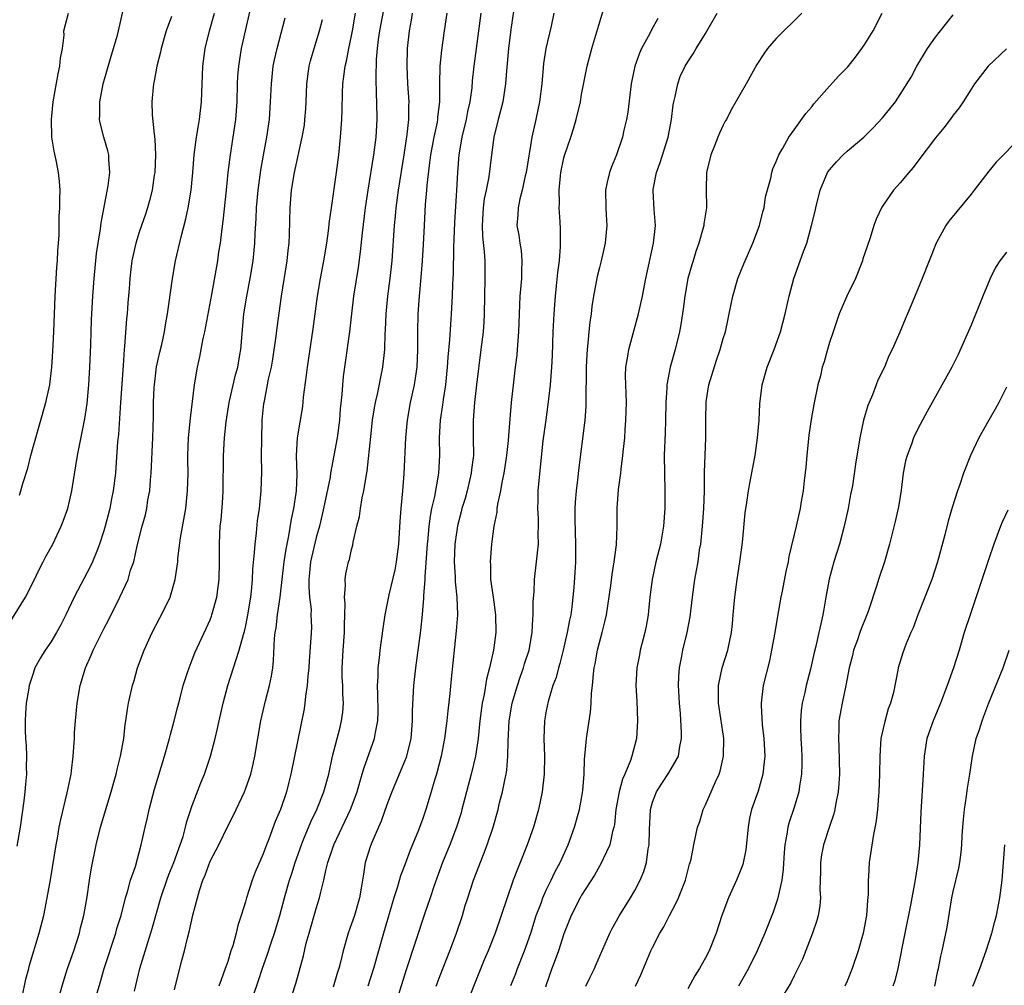
# Model space of a CAD drawing. Units: inches. Extents: x 2634000 to 2635426, y 1449000 to 1452000.
# Drawn here: x 2634677 to 2634789, y 1449211 to 1449320 of the extents above; entities that cross this region are included whole.
import ezdxf

# ---------------------------------------------------------------- set-up
doc = ezdxf.new("R2010")
doc.units = ezdxf.units.IN
doc.header["$MEASUREMENT"] = 0
doc.layers.add('LD26341449_2ft', color=249, linetype='Continuous')

msp = doc.modelspace()

# ---------------------------------------------------------------- linework, layer by layer
at = {"layer": 'LD26341449_2ft'}
for points, elevation in [([(2634676.17, 1449251.83), (2634678.15, 1449255), (2634679, 1449256.7), (2634679.75, 1449258.25), (2634680.16, 1449259), (2634680.43, 1449259.57), (2634681.22, 1449261), (2634682.18, 1449263), (2634682.42, 1449263.58), (2634682.94, 1449265), (2634683.38, 1449267), (2634683.82, 1449269.82), (2634684.02, 1449271), (2634684.86, 1449275.14), (2634685.1, 1449276.9), (2634685.3, 1449279), (2634685.42, 1449281), (2634685.52, 1449283.52), (2634685.61, 1449286.39), (2634685.74, 1449289), (2634685.89, 1449291), (2634686.18, 1449293.82), (2634686.35, 1449295), (2634686.61, 1449296.61), (2634686.68, 1449297.32), (2634687.48, 1449301.48), (2634687.66, 1449303), (2634687.55, 1449304.45), (2634687.56, 1449305), (2634687.45, 1449305.45), (2634686.99, 1449307), (2634686.59, 1449308.59), (2634686.52, 1449309), (2634686.54, 1449309.46), (2634686.53, 1449311), (2634686.91, 1449313), (2634687.84, 1449316.16), (2634688.11, 1449317), (2634688.53, 1449318.53), (2634688.65, 1449319), (2634689.45, 1449322.55)], 11330), ([(2634681.53, 1449208.47), (2634682.44, 1449211.56), (2634682.91, 1449213), (2634683.61, 1449215), (2634684.25, 1449217), (2634684.38, 1449217.62), (2634684.73, 1449219), (2634685.1, 1449221.1), (2634685.39, 1449223), (2634685.62, 1449224.38), (2634686.14, 1449227), (2634686.63, 1449229), (2634687.83, 1449233), (2634688.08, 1449233.92), (2634688.39, 1449235), (2634688.5, 1449235.5), (2634688.89, 1449237), (2634689.26, 1449239), (2634689.41, 1449240.59), (2634689.49, 1449241), (2634689.66, 1449242.34), (2634689.79, 1449243), (2634690.24, 1449245), (2634690.42, 1449245.58), (2634690.82, 1449247), (2634691.55, 1449249), (2634692.46, 1449251), (2634693.34, 1449252.66), (2634694.02, 1449253.98), (2634694.48, 1449255), (2634695.07, 1449257), (2634695.35, 1449259), (2634695.38, 1449259.38), (2634695.68, 1449261.68), (2634696.25, 1449265), (2634696.47, 1449267), (2634696.52, 1449269), (2634696.49, 1449270.49), (2634696.5, 1449271), (2634696.58, 1449273), (2634696.78, 1449275.22), (2634697.23, 1449279), (2634697.59, 1449281), (2634697.86, 1449282.14), (2634698.24, 1449284.24), (2634698.41, 1449285), (2634699.19, 1449289.19), (2634699.87, 1449293), (2634700.01, 1449294.01), (2634700.17, 1449295), (2634700.32, 1449296.32), (2634700.5, 1449297.5), (2634700.88, 1449301), (2634701.06, 1449303), (2634701.3, 1449305), (2634701.63, 1449307), (2634701.91, 1449309), (2634702.05, 1449311), (2634702.1, 1449313), (2634702.15, 1449313.85), (2634702.24, 1449315), (2634702.57, 1449317), (2634703.92, 1449323)], 11336), ([(2634733.47, 1449322.53), (2634733, 1449319.16), (2634732.74, 1449317), (2634732.5, 1449314.5), (2634732.38, 1449313), (2634732.08, 1449311), (2634731.88, 1449310.12), (2634731.58, 1449309), (2634731.08, 1449307), (2634730.8, 1449305), (2634730.51, 1449302.51), (2634730.22, 1449301), (2634730, 1449300), (2634729.87, 1449299), (2634729.75, 1449297), (2634729.79, 1449295.79), (2634729.99, 1449294.01), (2634730.04, 1449293), (2634730.06, 1449291), (2634729.98, 1449287), (2634729.93, 1449286.07), (2634729.85, 1449285), (2634729.62, 1449283), (2634729.12, 1449279), (2634728.9, 1449277), (2634728.75, 1449275), (2634728.74, 1449273), (2634728.76, 1449271), (2634728.56, 1449269.44), (2634728.53, 1449269), (2634728.06, 1449267), (2634727.84, 1449266.16), (2634727.47, 1449265), (2634727.38, 1449264.62), (2634726.95, 1449263.05), (2634726.66, 1449261), (2634726.6, 1449259), (2634726.72, 1449257.28), (2634726.72, 1449256.72), (2634726.9, 1449255), (2634726.95, 1449253), (2634726.83, 1449251.17), (2634726.25, 1449245.75), (2634726.11, 1449244.11), (2634725.86, 1449242.14), (2634725.76, 1449241), (2634725.49, 1449239), (2634725.12, 1449237), (2634724.61, 1449235), (2634724.41, 1449234.41), (2634724, 1449233), (2634723.38, 1449231), (2634723, 1449229.87), (2634722.48, 1449228.48), (2634721.62, 1449226.38), (2634721, 1449224.74), (2634720.51, 1449223.49), (2634720.14, 1449222.14), (2634719.77, 1449221), (2634718.6, 1449217), (2634717.48, 1449213), (2634716.83, 1449211)], 11352), ([(2634724.54, 1449211), (2634725, 1449212.24), (2634726.11, 1449215), (2634726.87, 1449217), (2634727.52, 1449219), (2634727.85, 1449220.15), (2634728.12, 1449221), (2634728.78, 1449223), (2634729.89, 1449225.89), (2634730.33, 1449227), (2634730.99, 1449229.01), (2634731.55, 1449231), (2634731.73, 1449231.73), (2634732.07, 1449233), (2634732.3, 1449234.3), (2634732.47, 1449235), (2634732.55, 1449235.45), (2634732.66, 1449237), (2634732.68, 1449238.68), (2634732.82, 1449241), (2634733.16, 1449243), (2634733.73, 1449245), (2634734.04, 1449245.96), (2634734.42, 1449247), (2634734.55, 1449247.45), (2634735.05, 1449249), (2634735.4, 1449251), (2634735.47, 1449252.53), (2634735.53, 1449253), (2634735.53, 1449254.47), (2634735.63, 1449255.63), (2634735.68, 1449257), (2634735.91, 1449259), (2634736, 1449260), (2634736.11, 1449261), (2634736.1, 1449262.1), (2634736.11, 1449263), (2634736.11, 1449263.89), (2634736.05, 1449265), (2634736.09, 1449265.91), (2634736.1, 1449267), (2634736.18, 1449268.18), (2634736.66, 1449272.66), (2634736.97, 1449275.03), (2634737.22, 1449276.78), (2634737.48, 1449279), (2634737.64, 1449281), (2634737.7, 1449282.3), (2634737.79, 1449285), (2634737.89, 1449287), (2634737.96, 1449288.04), (2634738.03, 1449289), (2634738.17, 1449290.17), (2634738.3, 1449291.7), (2634738.48, 1449293), (2634738.62, 1449294.62), (2634738.61, 1449296.61), (2634738.58, 1449297.42), (2634738.47, 1449299), (2634738.49, 1449299.51), (2634738.45, 1449301), (2634738.6, 1449302.6), (2634738.65, 1449303), (2634739, 1449304.65), (2634739.07, 1449304.93), (2634739.77, 1449307), (2634740.07, 1449307.93), (2634740.39, 1449309), (2634740.86, 1449311), (2634741, 1449311.82), (2634741.62, 1449315), (2634742.16, 1449317), (2634743.73, 1449322.27)], 11356), ([(2634694.63, 1449320.63), (2634694.04, 1449319), (2634693.46, 1449317), (2634693.39, 1449316.61), (2634692.98, 1449315), (2634692.68, 1449313.32), (2634692.6, 1449313), (2634692.43, 1449311), (2634692.48, 1449309.52), (2634692.69, 1449307.31), (2634692.78, 1449306.78), (2634692.85, 1449305), (2634692.75, 1449303), (2634692.69, 1449302.69), (2634692.45, 1449301), (2634692.17, 1449299.83), (2634691.93, 1449299), (2634691.7, 1449298.3), (2634691, 1449296.24), (2634690.61, 1449295), (2634690.3, 1449293.7), (2634690.16, 1449293), (2634690.06, 1449292.06), (2634689.92, 1449291), (2634689.85, 1449289.85), (2634689.72, 1449288.28), (2634689.63, 1449287), (2634689.56, 1449286.44), (2634689.35, 1449283.35), (2634689.31, 1449283), (2634689.19, 1449281.19), (2634688.87, 1449277), (2634688.64, 1449273.36), (2634688.55, 1449272.55), (2634688.36, 1449269.64), (2634688.3, 1449269), (2634688.06, 1449267), (2634687.88, 1449266.12), (2634687.67, 1449265), (2634687.15, 1449263), (2634687, 1449262.49), (2634686.52, 1449261), (2634686.19, 1449260.19), (2634685.73, 1449259), (2634685.5, 1449258.5), (2634683.66, 1449255), (2634682.72, 1449253), (2634682.13, 1449251.87), (2634681.65, 1449251), (2634681, 1449249.91), (2634680.36, 1449249), (2634679.85, 1449248.15), (2634679.22, 1449247), (2634679, 1449246.37), (2634678.57, 1449245), (2634678.47, 1449244.47), (2634678.24, 1449243), (2634678.16, 1449241.84), (2634678.12, 1449241), (2634678.1, 1449239.9), (2634678.16, 1449239), (2634678.23, 1449238.23), (2634678.25, 1449237), (2634678.23, 1449235.77), (2634678.25, 1449235), (2634678.14, 1449233.86), (2634678.09, 1449233), (2634677.97, 1449231.97), (2634677.53, 1449229), (2634677.15, 1449226.85)], 11332), ([(2634677.48, 1449266.52), (2634677.63, 1449267), (2634677.85, 1449267.85), (2634678.41, 1449269.59), (2634678.75, 1449271), (2634679, 1449271.96), (2634680.45, 1449277), (2634680.88, 1449279), (2634681.11, 1449281), (2634681.25, 1449282.75), (2634681.36, 1449285), (2634681.5, 1449289), (2634681.7, 1449292.3), (2634681.77, 1449293), (2634681.81, 1449294.19), (2634681.89, 1449295), (2634681.94, 1449295.94), (2634681.97, 1449298.04), (2634682.01, 1449299), (2634682.02, 1449299.98), (2634682.05, 1449301), (2634681.98, 1449301.98), (2634681.89, 1449303), (2634681.61, 1449304.39), (2634681.39, 1449305.39), (2634681.14, 1449307), (2634681.09, 1449309), (2634681.29, 1449311), (2634681.84, 1449314.16), (2634682.02, 1449315), (2634682.1, 1449315.9), (2634682.31, 1449317), (2634682.5, 1449318.5), (2634682.48, 1449319), (2634683.01, 1449320.99)], 11328), ([(2634677.78, 1449209.78), (2634678.2, 1449211.8), (2634678.52, 1449213), (2634678.61, 1449213.39), (2634679.7, 1449217), (2634680.2, 1449219), (2634680.6, 1449221), (2634680.97, 1449223.03), (2634681.61, 1449227), (2634681.76, 1449227.76), (2634681.96, 1449229), (2634682.13, 1449229.87), (2634682.86, 1449232.86), (2634683.29, 1449235), (2634683.35, 1449235.35), (2634683.55, 1449237), (2634683.68, 1449239), (2634683.7, 1449239.7), (2634683.79, 1449241), (2634683.97, 1449243), (2634684.31, 1449245), (2634684.94, 1449247), (2634685.58, 1449248.42), (2634685.81, 1449249), (2634687, 1449251.42), (2634687.55, 1449252.45), (2634688.82, 1449255), (2634689.74, 1449257), (2634690.03, 1449258.03), (2634690.38, 1449259), (2634690.78, 1449260.78), (2634691.35, 1449263), (2634691.7, 1449264.3), (2634691.84, 1449265), (2634691.99, 1449265.99), (2634692.18, 1449267), (2634692.27, 1449268.27), (2634692.34, 1449269), (2634692.54, 1449273), (2634692.6, 1449275.4), (2634692.62, 1449277), (2634692.69, 1449278.69), (2634692.71, 1449279), (2634692.97, 1449281.03), (2634693.33, 1449282.67), (2634693.55, 1449283.55), (2634693.86, 1449285), (2634694.01, 1449285.99), (2634694.21, 1449287), (2634694.75, 1449291), (2634695.1, 1449293), (2634695.74, 1449295.74), (2634696.26, 1449297.74), (2634696.53, 1449299), (2634696.86, 1449301), (2634697.04, 1449303), (2634697.2, 1449305), (2634697.47, 1449307), (2634697.68, 1449308.32), (2634697.81, 1449309), (2634698.03, 1449311), (2634698.17, 1449315), (2634698.44, 1449317), (2634698.95, 1449319), (2634699.5, 1449321)], 11334), ([(2634685.87, 1449209), (2634686.59, 1449211.41), (2634687.04, 1449213), (2634688.34, 1449217), (2634688.48, 1449217.52), (2634688.94, 1449219), (2634689.46, 1449221), (2634689.68, 1449221.68), (2634690.03, 1449223), (2634690.56, 1449224.56), (2634691.23, 1449227), (2634691.66, 1449229), (2634691.92, 1449230.08), (2634692.12, 1449231), (2634692.73, 1449233.27), (2634693.85, 1449237), (2634694.41, 1449239), (2634694.52, 1449239.48), (2634694.94, 1449241), (2634695.35, 1449242.65), (2634695.62, 1449243.62), (2634695.98, 1449245), (2634696.47, 1449246.47), (2634696.63, 1449247), (2634697, 1449247.9), (2634697.3, 1449248.7), (2634698.56, 1449251.44), (2634699, 1449252.43), (2634699.16, 1449252.84), (2634699.22, 1449253), (2634699.76, 1449255), (2634699.87, 1449255.87), (2634700.03, 1449257), (2634700.08, 1449259), (2634700.06, 1449261), (2634700.09, 1449262.09), (2634700.16, 1449263), (2634700.25, 1449263.75), (2634700.4, 1449265.6), (2634700.48, 1449267), (2634700.53, 1449271), (2634700.64, 1449273), (2634700.81, 1449274.81), (2634701.15, 1449277), (2634701.89, 1449280.11), (2634702.14, 1449281), (2634702.37, 1449282.37), (2634702.47, 1449283), (2634702.83, 1449287), (2634703.15, 1449289), (2634703.55, 1449291), (2634703.88, 1449293), (2634704.06, 1449295), (2634704.09, 1449296.09), (2634704.2, 1449297.8), (2634704.25, 1449299), (2634704.43, 1449301), (2634704.73, 1449303.27), (2634705.03, 1449304.97), (2634705.43, 1449307), (2634705.72, 1449309), (2634705.85, 1449311), (2634705.93, 1449313), (2634706.14, 1449315), (2634706.28, 1449315.72), (2634706.57, 1449317), (2634707.51, 1449320.49)], 11338), ([(2634690.47, 1449210.47), (2634691.08, 1449213), (2634691.97, 1449215.97), (2634692.47, 1449217.53), (2634693.45, 1449221), (2634694.13, 1449223), (2634694.36, 1449223.64), (2634694.92, 1449225), (2634695.63, 1449227), (2634695.95, 1449227.95), (2634696.23, 1449229), (2634696.37, 1449229.63), (2634697, 1449231.45), (2634697.98, 1449234.02), (2634698.39, 1449235), (2634699.07, 1449237), (2634699.59, 1449239), (2634699.86, 1449240.14), (2634700.03, 1449241), (2634700.48, 1449243), (2634701.01, 1449245), (2634701.67, 1449247), (2634701.94, 1449247.93), (2634702.31, 1449249), (2634702.78, 1449250.78), (2634702.89, 1449251.11), (2634703, 1449251.59), (2634703.25, 1449252.75), (2634703.6, 1449255), (2634703.68, 1449255.68), (2634703.79, 1449257), (2634703.84, 1449258.16), (2634704.04, 1449260.04), (2634704.09, 1449261), (2634704.26, 1449262.26), (2634704.38, 1449263.62), (2634704.59, 1449265), (2634704.62, 1449265.38), (2634704.79, 1449267), (2634704.85, 1449269.15), (2634704.83, 1449271), (2634704.84, 1449272.84), (2634704.91, 1449275), (2634705.1, 1449276.9), (2634705.14, 1449277.14), (2634705.51, 1449279), (2634705.62, 1449279.62), (2634705.93, 1449281), (2634706.09, 1449281.91), (2634706.48, 1449284.48), (2634706.58, 1449285.42), (2634707.08, 1449289), (2634707.72, 1449293), (2634707.83, 1449294.17), (2634707.93, 1449295), (2634707.99, 1449295.99), (2634708.07, 1449299), (2634708.21, 1449301), (2634708.53, 1449303), (2634709.43, 1449307), (2634709.66, 1449308.34), (2634709.73, 1449309), (2634709.81, 1449310.19), (2634709.86, 1449311), (2634709.94, 1449313), (2634710.21, 1449315), (2634710.37, 1449315.63), (2634710.77, 1449317), (2634711.38, 1449319), (2634711.7, 1449320.3)], 11340), ([(2634695, 1449210.6), (2634695.79, 1449213.79), (2634696.12, 1449215), (2634696.44, 1449216.44), (2634696.69, 1449217.31), (2634697.06, 1449219.06), (2634697.58, 1449221), (2634697.82, 1449221.82), (2634698.19, 1449223), (2634698.44, 1449223.56), (2634699, 1449225.14), (2634699.98, 1449227), (2634701, 1449229.1), (2634701.64, 1449230.36), (2634702.88, 1449233), (2634703, 1449233.29), (2634703.6, 1449235), (2634703.89, 1449236.11), (2634704.06, 1449237), (2634704.73, 1449241), (2634705.27, 1449243.27), (2634705.71, 1449245), (2634705.93, 1449246.07), (2634706.08, 1449247), (2634706.18, 1449247.82), (2634706.3, 1449250.3), (2634706.37, 1449251), (2634706.46, 1449251.54), (2634706.61, 1449253), (2634706.91, 1449255), (2634707.39, 1449259), (2634707.59, 1449260.41), (2634707.91, 1449261.91), (2634708.21, 1449263.79), (2634708.48, 1449265), (2634708.75, 1449266.75), (2634708.78, 1449267), (2634708.84, 1449268.84), (2634708.79, 1449271), (2634708.9, 1449273), (2634709.47, 1449276.53), (2634709.58, 1449277.58), (2634709.91, 1449280.09), (2634710.02, 1449281), (2634710.66, 1449285.34), (2634711.16, 1449289), (2634711.48, 1449291), (2634711.85, 1449293), (2634712.19, 1449295), (2634712.39, 1449296.39), (2634712.5, 1449297.5), (2634712.71, 1449299), (2634713.3, 1449303), (2634713.56, 1449305), (2634713.76, 1449307), (2634713.91, 1449309), (2634713.94, 1449310.06), (2634713.98, 1449311.98), (2634714.02, 1449313), (2634714.14, 1449313.86), (2634714.26, 1449315), (2634714.41, 1449315.59), (2634714.67, 1449317), (2634715, 1449318.45), (2634715.1, 1449319), (2634715.44, 1449321)], 11342), ([(2634718.62, 1449321.38), (2634718.17, 1449319), (2634718.02, 1449318.02), (2634717.89, 1449317), (2634717.78, 1449315.78), (2634717.74, 1449313.74), (2634717.79, 1449311.79), (2634717.83, 1449311), (2634717.85, 1449309), (2634717.73, 1449307), (2634717.48, 1449305), (2634716.82, 1449301), (2634716.53, 1449299), (2634716.19, 1449296.19), (2634715.98, 1449294.02), (2634715.75, 1449292.25), (2634715.23, 1449289), (2634714.98, 1449287), (2634714.75, 1449285), (2634714.06, 1449279.94), (2634713.96, 1449279), (2634713.89, 1449277.89), (2634713.72, 1449276.28), (2634713.63, 1449275), (2634713.36, 1449273), (2634712.62, 1449269), (2634712.56, 1449268.56), (2634712.06, 1449266.06), (2634711.68, 1449264.32), (2634711.36, 1449263), (2634711, 1449261.75), (2634710.36, 1449259), (2634710.25, 1449257.75), (2634710.17, 1449257), (2634710.15, 1449256.15), (2634710.25, 1449255), (2634710.42, 1449253.58), (2634710.41, 1449253), (2634710.45, 1449251.55), (2634710.38, 1449250.38), (2634710.2, 1449247.8), (2634710.15, 1449247), (2634710.05, 1449246.05), (2634709.99, 1449245), (2634709.8, 1449243.8), (2634709.73, 1449243), (2634709.64, 1449242.36), (2634708.15, 1449235), (2634707.91, 1449234.09), (2634707.65, 1449233), (2634706.97, 1449231), (2634706.38, 1449229.62), (2634705.63, 1449227.62), (2634705.37, 1449227), (2634705, 1449225.98), (2634704.11, 1449223.89), (2634703.77, 1449223), (2634703.11, 1449221), (2634703, 1449220.57), (2634702.53, 1449219), (2634702.14, 1449217.86), (2634701.94, 1449217), (2634701.56, 1449215.56), (2634701.36, 1449215), (2634701, 1449213.81), (2634700.79, 1449213.21), (2634700.73, 1449213), (2634700.25, 1449211.75), (2634700, 1449211)], 11344), ([(2634703.44, 1449208.56), (2634704.45, 1449211.55), (2634704.93, 1449213.07), (2634705.46, 1449214.54), (2634705.91, 1449215.91), (2634706.29, 1449217), (2634706.89, 1449219), (2634707.42, 1449221), (2634708, 1449223), (2634708.25, 1449223.75), (2634708.62, 1449225), (2634709.33, 1449227), (2634709.58, 1449227.58), (2634710.4, 1449229.6), (2634711.08, 1449231), (2634711.87, 1449233), (2634712.42, 1449235), (2634712.85, 1449237), (2634713.69, 1449240.31), (2634713.87, 1449241), (2634714, 1449242), (2634714.09, 1449243), (2634714.02, 1449244.02), (2634714, 1449245), (2634713.94, 1449245.94), (2634713.92, 1449247), (2634714.04, 1449249), (2634714.21, 1449251), (2634714.19, 1449251.81), (2634714.25, 1449253), (2634714.29, 1449254.29), (2634714.19, 1449255), (2634714.32, 1449256.32), (2634714.26, 1449257), (2634714.36, 1449257.64), (2634714.65, 1449259), (2634714.75, 1449259.25), (2634715, 1449260.37), (2634715.14, 1449260.86), (2634715.19, 1449261.19), (2634715.61, 1449263), (2634715.88, 1449264.12), (2634716, 1449265), (2634716.21, 1449266.21), (2634716.4, 1449267), (2634716.64, 1449268.64), (2634716.77, 1449269.23), (2634717.16, 1449273.16), (2634717.37, 1449275), (2634717.59, 1449276.41), (2634717.7, 1449277), (2634717.92, 1449277.92), (2634718.53, 1449281), (2634718.74, 1449283), (2634718.79, 1449284.79), (2634718.83, 1449285.17), (2634718.91, 1449287), (2634719.11, 1449289), (2634719.37, 1449291), (2634719.57, 1449293), (2634719.84, 1449297), (2634719.95, 1449298.05), (2634720.02, 1449299), (2634720.29, 1449301), (2634720.95, 1449305), (2634721.29, 1449307.29), (2634721.45, 1449309), (2634721.47, 1449310.53), (2634721.5, 1449311), (2634721.37, 1449313), (2634721.27, 1449315), (2634721.32, 1449317), (2634721.55, 1449319), (2634721.78, 1449320.22), (2634721.9, 1449321)], 11346), ([(2634707.93, 1449209), (2634708.69, 1449211.31), (2634709.55, 1449214.45), (2634709.88, 1449215.88), (2634710.19, 1449217), (2634711, 1449219.79), (2634711.38, 1449221), (2634711.48, 1449221.48), (2634711.86, 1449223), (2634712.08, 1449224.08), (2634712.32, 1449225), (2634713, 1449227), (2634714.29, 1449229.71), (2634714.89, 1449231), (2634715.63, 1449233), (2634715.92, 1449234.08), (2634716.21, 1449235), (2634716.37, 1449235.63), (2634717.59, 1449239), (2634717.69, 1449239.69), (2634717.96, 1449241), (2634717.99, 1449242.01), (2634717.97, 1449243.97), (2634717.91, 1449245), (2634717.99, 1449245.99), (2634717.99, 1449247), (2634718.14, 1449248.14), (2634718.23, 1449249), (2634718.56, 1449251.44), (2634718.81, 1449253), (2634719, 1449253.93), (2634719.25, 1449255.25), (2634719.91, 1449258.09), (2634720.07, 1449259), (2634720.32, 1449261), (2634720.47, 1449263.53), (2634720.59, 1449265), (2634720.79, 1449267), (2634720.94, 1449268.94), (2634721.12, 1449273), (2634721.3, 1449275), (2634721.67, 1449277), (2634722.11, 1449279), (2634722.24, 1449279.76), (2634722.4, 1449281), (2634722.5, 1449283), (2634722.5, 1449285), (2634722.52, 1449287), (2634722.66, 1449289), (2634722.87, 1449291.13), (2634723.03, 1449293), (2634723.14, 1449294.86), (2634723.24, 1449297), (2634723.37, 1449299.37), (2634723.52, 1449301), (2634723.55, 1449301.55), (2634723.8, 1449303.8), (2634723.96, 1449305), (2634724.32, 1449307), (2634724.69, 1449308.69), (2634724.75, 1449309), (2634724.76, 1449309.24), (2634724.99, 1449311), (2634724.99, 1449313), (2634725.02, 1449315), (2634725.19, 1449316.81), (2634725.5, 1449319), (2634725.79, 1449321)], 11348), ([(2634729.59, 1449321), (2634728.81, 1449315), (2634728.64, 1449313.36), (2634728.57, 1449312.57), (2634728.36, 1449311), (2634728.11, 1449309.89), (2634727.94, 1449309), (2634727.46, 1449307), (2634727.11, 1449305), (2634726.95, 1449303), (2634726.85, 1449301), (2634726.64, 1449297.36), (2634726.53, 1449294.53), (2634726.46, 1449291.54), (2634726.4, 1449290.4), (2634726.37, 1449289), (2634726.27, 1449287), (2634726.17, 1449285.83), (2634726.08, 1449284.08), (2634725.88, 1449282.12), (2634725.81, 1449281), (2634725.6, 1449279), (2634725.35, 1449277.35), (2634725.28, 1449276.72), (2634725.01, 1449275), (2634724.89, 1449273), (2634724.92, 1449271), (2634724.83, 1449269), (2634724.8, 1449268.8), (2634724.37, 1449266.37), (2634724.04, 1449265), (2634723.87, 1449264.13), (2634723.73, 1449263), (2634723.61, 1449261.61), (2634723.54, 1449261), (2634723.52, 1449260.48), (2634723.28, 1449257.28), (2634723.28, 1449257), (2634723.14, 1449255.14), (2634723.14, 1449254.86), (2634722.98, 1449253.02), (2634722.77, 1449251.23), (2634722.22, 1449247), (2634721.99, 1449245), (2634721.84, 1449242.16), (2634721.84, 1449241), (2634721.68, 1449239), (2634721.15, 1449236.85), (2634720.37, 1449235), (2634719.55, 1449233), (2634719, 1449231.51), (2634718.34, 1449229.66), (2634718.03, 1449229), (2634717.27, 1449227.27), (2634717.12, 1449226.88), (2634716.55, 1449225), (2634716.33, 1449223.67), (2634716.09, 1449222.09), (2634715.89, 1449221), (2634715.31, 1449219), (2634715, 1449218.05), (2634714.62, 1449217), (2634714.05, 1449215), (2634713.75, 1449213.75), (2634713.54, 1449213), (2634713.4, 1449212.6), (2634712.9, 1449210.9)], 11350), ([(2634737.84, 1449321), (2634737.54, 1449319.54), (2634736.96, 1449317), (2634736.7, 1449315.3), (2634736.48, 1449313), (2634736.24, 1449311), (2634735.82, 1449309), (2634735.38, 1449307), (2634734.73, 1449303), (2634734.63, 1449302.63), (2634734.29, 1449301), (2634734.01, 1449300.01), (2634733.81, 1449299), (2634733.79, 1449298.21), (2634733.68, 1449297), (2634733.9, 1449295.9), (2634734.01, 1449295), (2634734.16, 1449294.16), (2634734.25, 1449293), (2634734.19, 1449291.81), (2634734.19, 1449291), (2634734.03, 1449289), (2634733.97, 1449288.03), (2634733.85, 1449285), (2634733.71, 1449283), (2634733.66, 1449282.34), (2634733.5, 1449281), (2634733.28, 1449279.28), (2634733.02, 1449276.98), (2634732.72, 1449273.28), (2634732.69, 1449272.69), (2634732.5, 1449271), (2634732.2, 1449269), (2634731.97, 1449267.97), (2634731.82, 1449267), (2634731.5, 1449265.5), (2634731.43, 1449265), (2634731.4, 1449264.6), (2634731.08, 1449263), (2634730.8, 1449261), (2634730.65, 1449259), (2634730.68, 1449258.68), (2634730.71, 1449257), (2634730.98, 1449255), (2634731.27, 1449253), (2634731.31, 1449251), (2634731.04, 1449249), (2634730.59, 1449247), (2634730.26, 1449245.74), (2634729.97, 1449243.97), (2634729.76, 1449243), (2634729.49, 1449241), (2634729.29, 1449239), (2634729, 1449237), (2634728.52, 1449235), (2634727.46, 1449231), (2634727.37, 1449230.63), (2634726.86, 1449229), (2634726.09, 1449227), (2634725.26, 1449225), (2634724.28, 1449222.28), (2634723.87, 1449221), (2634723.27, 1449219.27), (2634721.15, 1449212.85), (2634719.73, 1449208.27)], 11354), ([(2634749.61, 1449320.39), (2634748.89, 1449319.11), (2634748.69, 1449318.69), (2634747.75, 1449317), (2634747.52, 1449316.48), (2634747.01, 1449315), (2634746.6, 1449313), (2634746.2, 1449309.8), (2634746.06, 1449309), (2634745.78, 1449307.78), (2634745.62, 1449307), (2634744.95, 1449305), (2634744.36, 1449303.64), (2634744.13, 1449303), (2634743.9, 1449301.9), (2634743.68, 1449301), (2634743.72, 1449299), (2634743.78, 1449298.22), (2634743.85, 1449297), (2634743.66, 1449295), (2634743.19, 1449293), (2634743, 1449292.27), (2634742.76, 1449291.24), (2634742.35, 1449289), (2634742.16, 1449287.84), (2634742.06, 1449287), (2634741.91, 1449286.09), (2634741.81, 1449285), (2634741.71, 1449283.71), (2634741.61, 1449283), (2634741.57, 1449282.43), (2634741.5, 1449281), (2634741.51, 1449280.49), (2634741.46, 1449277.46), (2634741.49, 1449277), (2634741.47, 1449276.53), (2634741.37, 1449275), (2634740.64, 1449269.36), (2634740.56, 1449268.56), (2634740.36, 1449267), (2634740.26, 1449265.74), (2634740.24, 1449265), (2634740.24, 1449263.76), (2634740.32, 1449261), (2634740.31, 1449259.69), (2634740.29, 1449259), (2634740.22, 1449257.78), (2634740.1, 1449256.1), (2634740.01, 1449255), (2634739.88, 1449253.88), (2634739.76, 1449253), (2634739.62, 1449252.38), (2634739.38, 1449251), (2634738.91, 1449249), (2634738.52, 1449247.48), (2634738.37, 1449247), (2634738.1, 1449245.9), (2634737.75, 1449245), (2634737.21, 1449243.21), (2634737, 1449242.16), (2634736.79, 1449241), (2634736.71, 1449239), (2634736.79, 1449237), (2634736.78, 1449235), (2634736.55, 1449233), (2634736.12, 1449231), (2634735.55, 1449229), (2634734.84, 1449227), (2634734.05, 1449225), (2634733.74, 1449224.26), (2634733.27, 1449223), (2634732.57, 1449221), (2634731.91, 1449219), (2634731.22, 1449217), (2634730.42, 1449215), (2634730, 1449214), (2634728.84, 1449211.16), (2634727.72, 1449208.28)], 11358), ([(2634733, 1449211.09), (2634733.55, 1449212.45), (2634733.75, 1449213), (2634734.54, 1449215), (2634735.24, 1449217), (2634735.87, 1449219), (2634736.41, 1449220.41), (2634736.61, 1449221), (2634737, 1449221.86), (2634737.55, 1449223), (2634738.01, 1449223.99), (2634738.56, 1449225), (2634739.46, 1449227), (2634740.2, 1449229), (2634740.77, 1449231), (2634741, 1449232.24), (2634741.15, 1449233.15), (2634741.28, 1449235), (2634741.33, 1449236.67), (2634741.41, 1449237.41), (2634741.55, 1449239), (2634742, 1449242), (2634742.08, 1449243), (2634742.13, 1449244.13), (2634742.22, 1449245), (2634742.33, 1449246.33), (2634742.42, 1449247), (2634742.53, 1449247.47), (2634742.79, 1449249), (2634743, 1449249.85), (2634743.31, 1449251), (2634743.65, 1449252.35), (2634743.79, 1449253), (2634744.3, 1449256.3), (2634744.45, 1449257.55), (2634744.69, 1449259), (2634744.92, 1449260.92), (2634745, 1449263), (2634745, 1449265), (2634745.16, 1449267.16), (2634745.44, 1449269), (2634745.46, 1449269.46), (2634745.67, 1449271), (2634745.72, 1449271.72), (2634745.86, 1449273), (2634745.92, 1449273.92), (2634746.01, 1449275), (2634746.05, 1449277), (2634746.03, 1449278.03), (2634745.98, 1449279), (2634745.97, 1449280.03), (2634746.01, 1449281), (2634746.22, 1449282.22), (2634746.32, 1449283), (2634747.41, 1449287), (2634747.86, 1449289), (2634748.26, 1449291), (2634749.13, 1449295), (2634749.34, 1449297), (2634749.2, 1449298.8), (2634749.08, 1449300.92), (2634749.08, 1449301.08), (2634749.47, 1449303), (2634749.89, 1449304.11), (2634750.77, 1449307), (2634751.14, 1449309), (2634751.35, 1449310.65), (2634751.42, 1449311), (2634751.57, 1449311.57), (2634751.85, 1449313), (2634752.15, 1449313.85), (2634752.69, 1449315), (2634753, 1449315.51), (2634753.6, 1449316.4), (2634753.95, 1449317), (2634755, 1449318.71), (2634756.32, 1449321)], 11360), ([(2634765.88, 1449321), (2634763, 1449318.13), (2634762.01, 1449317), (2634761.58, 1449316.42), (2634760.8, 1449315.2), (2634759.58, 1449313), (2634757.91, 1449310.09), (2634757.36, 1449309), (2634757.22, 1449308.78), (2634757, 1449308.35), (2634756.56, 1449307.44), (2634756.4, 1449307), (2634756.01, 1449306.01), (2634755.59, 1449305), (2634755.12, 1449303), (2634755.08, 1449301.08), (2634755.09, 1449299), (2634754.82, 1449297.18), (2634754.81, 1449297), (2634754.75, 1449296.75), (2634754.26, 1449295), (2634753.92, 1449294.08), (2634753.6, 1449293), (2634753.45, 1449292.55), (2634753.01, 1449291), (2634752.65, 1449289), (2634752.47, 1449287.53), (2634752.2, 1449285.8), (2634752.04, 1449285), (2634751.56, 1449283), (2634751.02, 1449281), (2634750.64, 1449279), (2634750.64, 1449278.64), (2634750.52, 1449277), (2634750.49, 1449275), (2634750.45, 1449273.55), (2634750.34, 1449271), (2634750.35, 1449269), (2634750.41, 1449267), (2634750.4, 1449265), (2634750.25, 1449263), (2634749.9, 1449261), (2634749.4, 1449259), (2634748.96, 1449257), (2634748.72, 1449255), (2634748.57, 1449253.43), (2634748.52, 1449253), (2634748.29, 1449251.71), (2634748.15, 1449251), (2634747.63, 1449249), (2634747.53, 1449248.47), (2634747.22, 1449247), (2634747.12, 1449245), (2634747.22, 1449243.22), (2634747.31, 1449241), (2634747.19, 1449239), (2634746.67, 1449237), (2634746.52, 1449236.52), (2634745.88, 1449235), (2634745.6, 1449234.4), (2634745.24, 1449233), (2634744.88, 1449231), (2634744.71, 1449229.29), (2634744.65, 1449229), (2634744.49, 1449228.49), (2634744.18, 1449227), (2634743.42, 1449225.42), (2634743.16, 1449224.84), (2634743, 1449224.59), (2634742.44, 1449223.56), (2634741, 1449221.31), (2634740.82, 1449221), (2634739.82, 1449219), (2634739, 1449216.94), (2634738.38, 1449215), (2634738.02, 1449213.98), (2634737.64, 1449213), (2634737, 1449211.17), (2634736.92, 1449210.92)], 11362), ([(2634741.49, 1449211), (2634741.96, 1449212.04), (2634742.44, 1449213), (2634742.62, 1449213.38), (2634744.19, 1449217), (2634744.46, 1449217.54), (2634745.28, 1449219), (2634746.53, 1449221), (2634747, 1449221.82), (2634747.61, 1449223), (2634748.02, 1449223.98), (2634748.31, 1449225), (2634748.53, 1449226.53), (2634748.64, 1449227), (2634748.68, 1449228.68), (2634748.78, 1449231), (2634749, 1449231.81), (2634749.44, 1449233), (2634750.07, 1449233.93), (2634750.86, 1449235.14), (2634751.93, 1449237), (2634752.1, 1449238.1), (2634752.3, 1449239), (2634752.3, 1449239.7), (2634752.16, 1449241.84), (2634752.04, 1449243), (2634751.95, 1449245), (2634751.99, 1449246.01), (2634752.06, 1449247), (2634752.33, 1449248.33), (2634752.45, 1449249), (2634752.92, 1449251), (2634753.25, 1449252.75), (2634753.53, 1449255), (2634753.8, 1449257), (2634753.99, 1449258.01), (2634754.15, 1449259), (2634754.33, 1449260.33), (2634754.45, 1449261), (2634754.65, 1449263), (2634754.8, 1449265), (2634754.87, 1449267), (2634754.89, 1449269.11), (2634754.95, 1449271), (2634755.03, 1449273), (2634755.03, 1449275), (2634755.07, 1449277.07), (2634755.38, 1449279), (2634756.22, 1449281.78), (2634756.65, 1449283), (2634757, 1449284.24), (2634757.24, 1449285), (2634757.54, 1449286.46), (2634757.68, 1449287), (2634757.88, 1449288.12), (2634758.08, 1449289), (2634758.65, 1449291), (2634759.34, 1449292.66), (2634759.46, 1449293), (2634760.34, 1449295), (2634761.1, 1449297), (2634761.47, 1449298.53), (2634761.61, 1449299), (2634761.77, 1449300.23), (2634762.37, 1449302.37), (2634762.48, 1449303), (2634762.61, 1449303.39), (2634763, 1449304.25), (2634763.2, 1449304.8), (2634763.3, 1449305), (2634763.74, 1449305.74), (2634764.43, 1449307), (2634765, 1449307.82), (2634766.35, 1449309.65), (2634767, 1449310.42), (2634767.25, 1449310.75), (2634769, 1449312.75), (2634770.08, 1449313.92), (2634771.08, 1449314.92), (2634771.96, 1449316.04), (2634772.66, 1449317), (2634773, 1449317.51), (2634773.93, 1449319), (2634774.96, 1449321)], 11364), ([(2634747.08, 1449211), (2634747.69, 1449212.31), (2634748.82, 1449215), (2634749, 1449215.38), (2634749.84, 1449217), (2634750.28, 1449217.72), (2634750.91, 1449219), (2634751.65, 1449220.35), (2634751.93, 1449221), (2634752.73, 1449223), (2634753.19, 1449224.81), (2634753.27, 1449225), (2634753.37, 1449225.37), (2634753.66, 1449227), (2634754.1, 1449229), (2634754.35, 1449229.65), (2634754.75, 1449231), (2634755, 1449231.5), (2634756.13, 1449234.13), (2634756.54, 1449235), (2634756.66, 1449235.34), (2634757.04, 1449237), (2634757.06, 1449239), (2634756.73, 1449241.27), (2634756.45, 1449243), (2634756.46, 1449244.46), (2634756.45, 1449245), (2634756.89, 1449247), (2634757.51, 1449249), (2634757.92, 1449251), (2634758.04, 1449251.96), (2634758.14, 1449253), (2634758.31, 1449255), (2634758.57, 1449257), (2634758.89, 1449259), (2634759.16, 1449261.16), (2634759.49, 1449264.51), (2634759.68, 1449265.68), (2634759.86, 1449267), (2634760.06, 1449268.06), (2634760.34, 1449269.66), (2634760.6, 1449271), (2634760.89, 1449273), (2634761.05, 1449275), (2634761.14, 1449276.86), (2634761.4, 1449279), (2634761.98, 1449281), (2634762.77, 1449283), (2634763.46, 1449285), (2634763.98, 1449287), (2634764.44, 1449289), (2634764.96, 1449291), (2634765.7, 1449293), (2634766.06, 1449294.06), (2634766.43, 1449295), (2634766.99, 1449297.01), (2634767.38, 1449298.62), (2634767.45, 1449299), (2634767.96, 1449301), (2634768.79, 1449303), (2634769, 1449303.31), (2634769.8, 1449304.2), (2634770.57, 1449305), (2634771, 1449305.4), (2634772.87, 1449307), (2634773.95, 1449308.05), (2634775, 1449309.16), (2634775.82, 1449310.18), (2634776.45, 1449311), (2634777, 1449311.8), (2634778.22, 1449313.78), (2634778.88, 1449315), (2634780.1, 1449317), (2634781, 1449318.3), (2634781.54, 1449319), (2634783, 1449320.81)], 11366), ([(2634789.03, 1449316.97), (2634786.93, 1449315), (2634785.41, 1449313), (2634785, 1449312.41), (2634784.13, 1449311), (2634783.68, 1449310.32), (2634783, 1449309.47), (2634782.66, 1449309), (2634781.94, 1449308.06), (2634781, 1449306.9), (2634779, 1449304.26), (2634778.45, 1449303.55), (2634777.96, 1449303), (2634777, 1449301.83), (2634776.26, 1449301), (2634774.94, 1449299.06), (2634774.28, 1449297.72), (2634774.02, 1449297), (2634773.61, 1449295.61), (2634773, 1449293.87), (2634772.78, 1449293.22), (2634772.73, 1449293), (2634771.93, 1449291), (2634770.98, 1449289), (2634770.11, 1449287), (2634769.41, 1449285), (2634769, 1449283.76), (2634768.77, 1449283), (2634768.4, 1449281.6), (2634768.19, 1449281), (2634767.98, 1449280.02), (2634767.68, 1449279), (2634767.22, 1449276.78), (2634766.94, 1449275.06), (2634766.68, 1449273.32), (2634766.43, 1449271), (2634766.32, 1449269.68), (2634766.14, 1449268.14), (2634766.03, 1449267), (2634765.82, 1449265.82), (2634765.7, 1449265), (2634765.25, 1449263), (2634764.43, 1449259.57), (2634764.32, 1449259), (2634764.09, 1449257.91), (2634763.66, 1449255.66), (2634763.52, 1449255), (2634763.14, 1449252.86), (2634762.83, 1449251), (2634762.47, 1449249), (2634762.21, 1449247.79), (2634761.53, 1449245), (2634761.27, 1449243), (2634761.27, 1449242.73), (2634761.41, 1449240.59), (2634761.6, 1449239), (2634761.69, 1449237), (2634761.63, 1449236.37), (2634761.46, 1449235), (2634760.93, 1449233.07), (2634760.21, 1449231), (2634759.98, 1449230.02), (2634759.81, 1449229), (2634759.56, 1449226.44), (2634759.22, 1449224.78), (2634759, 1449224.19), (2634758.51, 1449223), (2634757.59, 1449221), (2634756.85, 1449219), (2634756.21, 1449217), (2634755.41, 1449215), (2634755, 1449214.21), (2634754.32, 1449213), (2634753.8, 1449212.2), (2634753, 1449210.71)], 11368), ([(2634790.63, 1449307), (2634787.85, 1449304.15), (2634787, 1449303.16), (2634785.37, 1449301), (2634785, 1449300.53), (2634782.5, 1449297.5), (2634782.17, 1449297), (2634781.05, 1449295), (2634779.49, 1449291), (2634778.44, 1449288.44), (2634777.83, 1449287), (2634777.57, 1449286.43), (2634776.96, 1449284.96), (2634776.09, 1449283), (2634775.72, 1449282.28), (2634775.22, 1449281), (2634774.48, 1449279.52), (2634774.3, 1449279), (2634773.85, 1449277.85), (2634773.48, 1449277), (2634773.35, 1449276.65), (2634772.86, 1449275), (2634772.45, 1449273), (2634771.96, 1449270.04), (2634771.59, 1449267.59), (2634771.39, 1449266.61), (2634771.1, 1449265), (2634770.66, 1449263), (2634770.12, 1449261), (2634769.5, 1449259), (2634768.96, 1449257.04), (2634768.59, 1449255), (2634768.37, 1449253.63), (2634768.25, 1449253), (2634768.02, 1449251.98), (2634767.81, 1449251), (2634767.47, 1449249.47), (2634767.27, 1449248.73), (2634766.85, 1449246.85), (2634766.36, 1449245), (2634766.21, 1449244.21), (2634765.92, 1449243), (2634765.81, 1449242.19), (2634765.72, 1449241), (2634765.73, 1449240.27), (2634765.78, 1449239), (2634765.83, 1449237.83), (2634765.9, 1449237), (2634765.9, 1449236.1), (2634765.86, 1449235), (2634765.61, 1449233.61), (2634765.53, 1449233), (2634765, 1449231.21), (2634764.46, 1449229.54), (2634764.31, 1449229), (2634764.2, 1449228.2), (2634763.97, 1449227), (2634763.89, 1449226.11), (2634763.77, 1449224.23), (2634763.63, 1449223), (2634763.15, 1449220.85), (2634762.63, 1449219.37), (2634761.7, 1449217), (2634760.84, 1449215), (2634759.84, 1449213), (2634758.73, 1449211)], 11370), ([(2634789, 1449293.98), (2634788.27, 1449293), (2634787.76, 1449292.24), (2634787.17, 1449291), (2634786.33, 1449289), (2634785, 1449285.74), (2634783.56, 1449282.44), (2634782.84, 1449281), (2634780.04, 1449275.96), (2634779, 1449274), (2634778.52, 1449273), (2634778.29, 1449272.29), (2634777.78, 1449271), (2634777.61, 1449270.39), (2634777.35, 1449269), (2634777.09, 1449267.09), (2634776.79, 1449265.21), (2634776.44, 1449263.56), (2634775.8, 1449261), (2634775.21, 1449259), (2634774.55, 1449257), (2634774.36, 1449256.36), (2634773.36, 1449253.36), (2634773.23, 1449253), (2634772.58, 1449251.42), (2634772.45, 1449251), (2634772.17, 1449250.17), (2634771.73, 1449249), (2634771.59, 1449248.41), (2634771.22, 1449247), (2634770.85, 1449245), (2634770.43, 1449243), (2634770.08, 1449241), (2634770.08, 1449240.08), (2634770.02, 1449239), (2634770.08, 1449238.08), (2634770.13, 1449235), (2634770.06, 1449233.94), (2634769.98, 1449233), (2634769.72, 1449231.72), (2634769.61, 1449231), (2634769.49, 1449230.51), (2634769, 1449229.06), (2634768.33, 1449227), (2634768.12, 1449225.88), (2634767.99, 1449225), (2634768.01, 1449223.99), (2634767.93, 1449221.93), (2634767.98, 1449221), (2634767.91, 1449220.09), (2634767.71, 1449219), (2634767.57, 1449218.43), (2634767.1, 1449217), (2634765.94, 1449214.06), (2634765.42, 1449213), (2634765.29, 1449212.71), (2634765, 1449212.19), (2634764.62, 1449211.38), (2634763, 1449208.67)], 11372), ([(2634789, 1449278.74), (2634788.14, 1449277), (2634787.74, 1449276.26), (2634787.01, 1449275), (2634785.89, 1449273), (2634784.96, 1449271), (2634784.17, 1449269), (2634783.73, 1449267.73), (2634783.46, 1449267), (2634782.86, 1449265.14), (2634782.41, 1449263.59), (2634782.03, 1449262.03), (2634781.21, 1449259), (2634780.57, 1449257), (2634779.8, 1449255), (2634779, 1449253), (2634778.46, 1449251.54), (2634778.21, 1449251), (2634777.65, 1449249.65), (2634777.31, 1449248.69), (2634776.77, 1449247), (2634776.73, 1449246.73), (2634776.23, 1449244.23), (2634775.91, 1449243), (2634775.65, 1449242.35), (2634775.21, 1449240.79), (2634774.82, 1449239), (2634774.69, 1449237), (2634774.66, 1449235), (2634774.58, 1449233), (2634774.53, 1449232.53), (2634774.42, 1449231), (2634774.29, 1449229.71), (2634773.95, 1449227.95), (2634773.5, 1449225), (2634773.43, 1449223.43), (2634773.39, 1449223), (2634773.38, 1449221.38), (2634773.31, 1449220.69), (2634773.19, 1449219), (2634772.81, 1449217), (2634772.26, 1449215), (2634771.58, 1449213), (2634771, 1449211.59), (2634770.75, 1449211)], 11374), ([(2634789.18, 1449264.82), (2634788.54, 1449263.46), (2634788.35, 1449263), (2634787.58, 1449261), (2634787, 1449259.34), (2634784.89, 1449253), (2634784.24, 1449251), (2634783.66, 1449249), (2634783.03, 1449247), (2634782.32, 1449245), (2634781.57, 1449243), (2634780.72, 1449241), (2634780.01, 1449239), (2634779.7, 1449237), (2634779.61, 1449235), (2634779.32, 1449230.68), (2634779.17, 1449227), (2634778.99, 1449225), (2634778.71, 1449223.29), (2634778.62, 1449222.62), (2634778.32, 1449221), (2634778.18, 1449220.18), (2634777.53, 1449217), (2634776.74, 1449213), (2634776.38, 1449211.62), (2634776.15, 1449211)], 11376), ([(2634780.91, 1449211), (2634781.26, 1449212.74), (2634781.33, 1449213), (2634781.59, 1449214.41), (2634781.76, 1449215), (2634782.32, 1449217.68), (2634782.85, 1449221), (2634783, 1449221.71), (2634783.63, 1449224.37), (2634783.73, 1449225), (2634783.87, 1449226.13), (2634783.95, 1449227), (2634784.02, 1449228.02), (2634784.07, 1449229), (2634784.14, 1449229.86), (2634784.26, 1449231), (2634784.5, 1449232.5), (2634784.61, 1449233.39), (2634784.88, 1449235), (2634785.17, 1449237), (2634785.6, 1449239), (2634785.95, 1449240.05), (2634786.25, 1449241), (2634786.46, 1449241.54), (2634787, 1449243.06), (2634788.63, 1449247), (2634789.33, 1449249)], 11378), ([(2634785.19, 1449211), (2634785.34, 1449211.34), (2634785.99, 1449213), (2634786.73, 1449215), (2634787.35, 1449217), (2634787.69, 1449218.31), (2634787.87, 1449219), (2634788.26, 1449221), (2634788.51, 1449223), (2634788.83, 1449227)], 11380)]:
    msp.add_lwpolyline(points, dxfattribs=dict(at, elevation=elevation))

doc.saveas('drawing.dxf')
